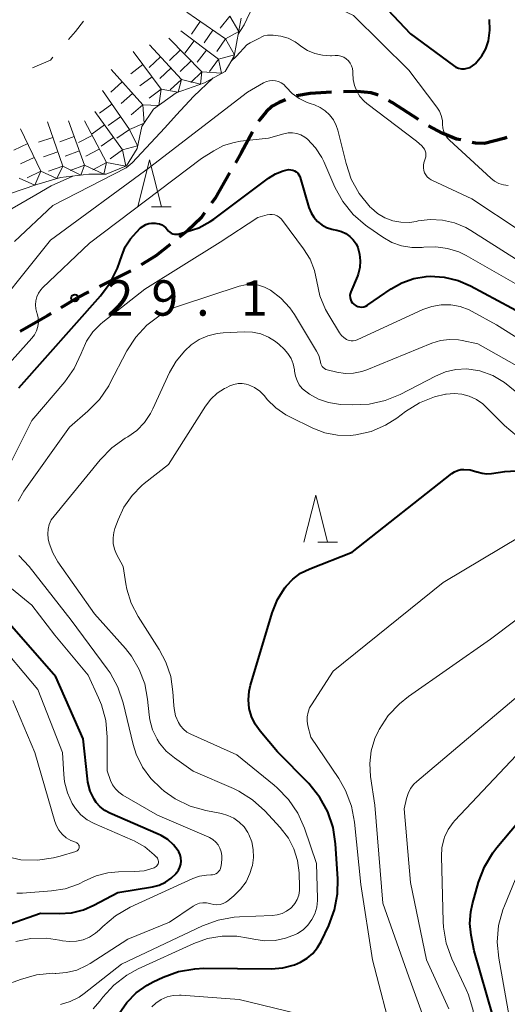
# Model space of a CAD drawing. Units: metres. Extents: x -79834 to -77999, y 36000 to 37500.
# Drawn here: x -79274 to -79223, y 37174 to 37279 of the extents above; entities that cross this region are included whole.
import ezdxf

# ---------------------------------------------------------------- set-up
doc = ezdxf.new("R2010")
doc.units = ezdxf.units.M
for name, color, linetype, lineweight in [('210300_徒歩道', 7, 'Continuous', 70), ('633200_針葉樹林', 7, 'Continuous', 13), ('710100_等高線(計曲線)', 7, 'Continuous', 40), ('710200_等高線(主曲線)', 7, 'Continuous', 13), ('721111_岩がけ(上)', 7, 'Continuous', 13), ('721112_岩がけ(下)', 7, 'Continuous', 13), ('721199_岩がけ(作図)', 7, 'Continuous', 13), ('731200_図化機測定による標高点', 7, 'Continuous', 40)]:
    doc.layers.add(name, color=color, linetype=linetype, lineweight=lineweight)
doc.styles.add('Style-WORKING', font='MS Gothic.ttf')

msp = doc.modelspace()

# ---------------------------------------------------------------- linework, layer by layer
at = {"layer": '210300_徒歩道', "linetype": 'Continuous', "lineweight": 70}
for p, q in [((-79262.47, 37252.07), (-79265.82, 37250.39)), ((-79266.94, 37249.83), (-79268.17, 37249.21)), ((-79269.88, 37248.18), (-79268.17, 37249.21))]:
    msp.add_line(p, q, dxfattribs=at)
at = {"layer": '210300_徒歩道', "linetype": 'Continuous', "lineweight": 70, "flags": 128}
for points in [[(-79241.18, 37270.99), (-79243.46, 37270.85), (-79244.91, 37270.62)], [(-79236.23, 37270.68), (-79236.3, 37270.72), (-79236.98, 37270.94), (-79238.48, 37271.07), (-79239.93, 37271.03)], [(-79246.08, 37270.18), (-79246.74, 37269.92), (-79247.49, 37269.5), (-79248.14, 37268.93), (-79248.76, 37268.14), (-79248.92, 37267.88)], [(-79231.96, 37268.09), (-79234.76, 37269.91), (-79235.13, 37270.1)], [(-79227.48, 37265.93), (-79227.93, 37266.02), (-79229.45, 37266.65), (-79230.91, 37267.42)], [(-79249.56, 37266.8), (-79250.78, 37264.56), (-79251.38, 37263.52)], [(-79222.6, 37266.2), (-79222.92, 37266.1), (-79224.97, 37265.57), (-79225.92, 37265.6), (-79226.26, 37265.67)], [(-79252, 37262.44), (-79253.54, 37259.77), (-79253.93, 37259.23)], [(-79254.65, 37258.21), (-79255.03, 37257.68), (-79256.47, 37256.29), (-79257.34, 37255.61)], [(-79258.32, 37254.84), (-79259.82, 37253.66), (-79261.39, 37252.7)], [(-79274.21, 37245.67), (-79271.32, 37247.31), (-79270.95, 37247.53)]]:
    msp.add_lwpolyline(points, dxfattribs=at)
at = {"layer": '633200_針葉樹林', "linetype": 'Continuous', "lineweight": 13}
for p, q in [((-79260.28, 37258.83), (-79258.2, 37258.83)), ((-79242.65, 37223.28), (-79240.57, 37223.28))]:
    msp.add_line(p, q, dxfattribs=at)
at = {"layer": '633200_針葉樹林', "linetype": 'Continuous', "lineweight": 13, "flags": 128}
for points in [[(-79261.74, 37258.83), (-79260.49, 37263.83), (-79259.24, 37258.83)], [(-79244.11, 37223.28), (-79242.86, 37228.28), (-79241.61, 37223.28)]]:
    msp.add_lwpolyline(points, dxfattribs=at)
at = {"layer": '710100_等高線(計曲線)', "linetype": 'Continuous', "lineweight": 40, "flags": 128}
for points, elevation in [([(-79238.29, 37283), (-79232.82, 37277.18), (-79228.26, 37273.82), (-79228, 37273.66), (-79227.71, 37273.55), (-79227.4, 37273.49), (-79227.09, 37273.48), (-79226.79, 37273.53), (-79226.49, 37273.63), (-79226.22, 37273.78), (-79225.98, 37273.97), (-79225.92, 37274.03), (-79225.76, 37274.2), (-79225.23, 37274.86), (-79224.83, 37275.59), (-79224.54, 37276.46), (-79224.39, 37277.58), (-79224.43, 37278.71)], 20), ([(-79258.97, 37256.79), (-79258.77, 37256.61), (-79258.6, 37256.4), (-79258.49, 37256.26), (-79258.36, 37256.14), (-79258.2, 37256.04), (-79258.04, 37255.98), (-79257.86, 37255.94), (-79257.68, 37255.94), (-79257.5, 37255.96), (-79256.6, 37256.18), (-79255.28, 37256.62), (-79254.06, 37257.28), (-79253.68, 37257.55), (-79247.89, 37261.87), (-79247.14, 37262.34), (-79246.32, 37262.67), (-79245.91, 37262.77), (-79245.71, 37262.79), (-79245.5, 37262.78), (-79245.29, 37262.74), (-79245.1, 37262.66), (-79244.93, 37262.54), (-79244.77, 37262.4), (-79244.65, 37262.23), (-79244.55, 37262.05), (-79244.51, 37261.94), (-79243.58, 37258.76), (-79243.36, 37258.22), (-79243.06, 37257.73), (-79242.68, 37257.29), (-79242.22, 37256.93), (-79241.71, 37256.66), (-79241.16, 37256.47), (-79241, 37256.44), (-79240.61, 37256.36), (-79240.12, 37256.22), (-79239.66, 37256), (-79239.24, 37255.7), (-79238.88, 37255.34), (-79238.59, 37254.92), (-79238.41, 37254.53), (-79238.22, 37253.84), (-79238.14, 37253.13), (-79238.19, 37252.41), (-79238.37, 37251.72), (-79238.45, 37251.49), (-79239.14, 37249.82), (-79239.2, 37249.63), (-79239.23, 37249.43), (-79239.22, 37249.23), (-79239.17, 37249.04), (-79239.1, 37248.85), (-79238.99, 37248.68), (-79238.86, 37248.54), (-79238.77, 37248.47), (-79238.59, 37248.35), (-79238.39, 37248.27), (-79238.18, 37248.23), (-79237.97, 37248.22), (-79237.76, 37248.25), (-79237.55, 37248.32), (-79237.37, 37248.42), (-79237.34, 37248.44), (-79234.87, 37250.14)], 30), ([(-79274.35, 37239.65), (-79265.71, 37249.39), (-79264.67, 37250.79), (-79263.89, 37252.35), (-79263.64, 37253.06), (-79263.45, 37253.65), (-79263.07, 37254.6), (-79262.52, 37255.46), (-79261.89, 37256.16), (-79261.44, 37256.6), (-79261.18, 37256.8), (-79260.88, 37256.96), (-79260.57, 37257.07), (-79260.24, 37257.12), (-79259.89, 37257.11), (-79259.72, 37257.09), (-79259.45, 37257.03), (-79259.2, 37256.93), (-79258.97, 37256.79)], 30), ([(-79234.87, 37250.14), (-79233.72, 37250.8), (-79232.47, 37251.24), (-79231.16, 37251.46), (-79230.73, 37251.49), (-79229.23, 37251.39), (-79227.77, 37251.04), (-79226.46, 37250.47), (-79220.64, 37247.36)], 30), ([(-79260.12, 37176.65), (-79259.04, 37177.15), (-79257.41, 37177.75), (-79255.69, 37178.06), (-79254.74, 37178.1), (-79247.59, 37178.06), (-79246.34, 37178.16), (-79245.13, 37178.48), (-79244.48, 37178.75), (-79243.78, 37179.16), (-79243.17, 37179.67), (-79242.66, 37180.29), (-79242.3, 37180.93), (-79241.47, 37182.65), (-79240.86, 37184.29), (-79240.55, 37186), (-79240.52, 37187.6), (-79240.76, 37191.31), (-79241.02, 37193.04), (-79241.58, 37194.69), (-79242.42, 37196.22), (-79243.6, 37197.68), (-79246.93, 37201.07), (-79248.77, 37203.23), (-79249.3, 37203.97), (-79249.69, 37204.79), (-79249.93, 37205.66), (-79250.01, 37206.57), (-79249.94, 37207.47), (-79249.79, 37208.11), (-79247.47, 37215.8), (-79246.91, 37217.19), (-79246.13, 37218.45), (-79246, 37218.62), (-79245.29, 37219.37), (-79244.47, 37219.99), (-79243.49, 37220.47), (-79239, 37222.22), (-79228.43, 37230.56), (-79228.13, 37230.76), (-79227.81, 37230.9), (-79227.46, 37230.98), (-79227.16, 37231), (-79226.48, 37230.94), (-79225.78, 37230.75), (-79225.72, 37230.73), (-79225.22, 37230.59), (-79224.7, 37230.54), (-79224.23, 37230.57), (-79222.79, 37230.79), (-79221.05, 37230.9)], 40), ([(-79275.3, 37182.82), (-79272.07, 37183.93), (-79270.1, 37183.9), (-79268.78, 37183.99), (-79267.5, 37184.31), (-79266.4, 37184.79), (-79263.85, 37186.15), (-79260.19, 37186.75), (-79259.48, 37186.93), (-79258.81, 37187.24), (-79258.2, 37187.65), (-79257.67, 37188.16), (-79257.62, 37188.23), (-79257.42, 37188.51), (-79257.27, 37188.81), (-79257.18, 37189.14), (-79257.15, 37189.47), (-79257.17, 37189.81), (-79257.25, 37190.14), (-79257.39, 37190.45), (-79257.45, 37190.55), (-79257.96, 37191.2), (-79258.56, 37191.75), (-79259.26, 37192.19), (-79259.57, 37192.33), (-79264.71, 37194.54), (-79265.25, 37194.83), (-79265.74, 37195.21), (-79266.15, 37195.67), (-79266.38, 37196.02), (-79266.79, 37196.9), (-79267.04, 37197.84), (-79267.09, 37198.2), (-79267.55, 37202.45), (-79270.45, 37209), (-79275.36, 37214.64)], 30), ([(-79221.55, 37150.45), (-79223.44, 37159), (-79224.28, 37167), (-79223.88, 37169), (-79223.72, 37170.47), (-79223.82, 37171.94), (-79224.05, 37172.96), (-79226.04, 37179.96), (-79226.37, 37181.63), (-79226.5, 37182.86), (-79226.42, 37184.09), (-79226.23, 37184.94), (-79225.58, 37187.22), (-79224.96, 37188.85), (-79224.06, 37190.35), (-79223.64, 37190.9), (-79217.32, 37198.45)], 50), ([(-79263.72, 37173.32), (-79262.91, 37174.48), (-79261.92, 37175.49), (-79260.76, 37176.31), (-79260.12, 37176.65)], 40)]:
    msp.add_lwpolyline(points, dxfattribs=dict(at, elevation=elevation))
at = {"layer": '710200_等高線(主曲線)', "linetype": 'Continuous', "lineweight": 13, "flags": 128}
for points, elevation in [([(-79251.08, 37277.14), (-79250.45, 37278.13), (-79250.16, 37278.75), (-79249.8, 37279.56), (-79249.5, 37280.14), (-79249.09, 37280.65), (-79248.6, 37281.08), (-79248.05, 37281.42), (-79247.44, 37281.66)], 22), ([(-79243.73, 37281.46), (-79243.17, 37281.22), (-79238.87, 37279.13), (-79233, 37273.34), (-79230.01, 37269.41), (-79229.73, 37268.98), (-79229.54, 37268.51), (-79229.43, 37268.01), (-79229.4, 37267.6), (-79229.38, 37267.2), (-79229.28, 37266.82), (-79229.12, 37266.46), (-79228.89, 37266.13), (-79228.67, 37265.9), (-79224.3, 37261.87), (-79223.89, 37261.56), (-79223.44, 37261.32), (-79222.95, 37261.17), (-79222.44, 37261.1)], 22), ([(-79249.82, 37276.22), (-79249.05, 37276.62), (-79248.36, 37276.97), (-79247.97, 37277.05), (-79247.64, 37277.06), (-79247.38, 37277.05), (-79246.57, 37276.95), (-79245.79, 37276.72), (-79245.06, 37276.35), (-79244.65, 37276.06), (-79244.43, 37275.88), (-79243.72, 37275.43), (-79242.95, 37275.1), (-79242.13, 37274.91), (-79241.29, 37274.86), (-79241.19, 37274.87)], 24), ([(-79251.84, 37274.28), (-79251.28, 37274.81), (-79250.18, 37276.03), (-79249.82, 37276.22)], 24), ([(-79241.19, 37274.87), (-79240.81, 37274.89), (-79240.5, 37274.88), (-79240.19, 37274.82), (-79239.9, 37274.7), (-79239.64, 37274.53), (-79239.4, 37274.33), (-79239.21, 37274.08), (-79239.06, 37273.8), (-79238.96, 37273.51), (-79238.92, 37273.2), (-79238.92, 37273), (-79238.9, 37272.34), (-79238.76, 37271.7), (-79238.52, 37271.09), (-79238.17, 37270.53), (-79237.73, 37270.04), (-79237.43, 37269.79), (-79232.19, 37265.81), (-79231.59, 37265.3), (-79231.45, 37265.14), (-79231.33, 37264.97), (-79231.24, 37264.77), (-79231.19, 37264.56), (-79231.17, 37264.35), (-79231.2, 37264.14), (-79231.23, 37264.02), (-79231.38, 37263.51), (-79231.43, 37263.25), (-79231.44, 37262.98), (-79231.4, 37262.71), (-79231.32, 37262.46), (-79231.19, 37262.22), (-79231.03, 37262.01), (-79230.83, 37261.83), (-79230.6, 37261.69), (-79230.56, 37261.67), (-79226.32, 37259.68), (-79221.19, 37256.3)], 24), ([(-79257.65, 37268.58), (-79255.83, 37270.55), (-79253.73, 37272.51)], 24), ([(-79278.8, 37245.64), (-79271, 37255.29), (-79260.51, 37263), (-79250.1, 37271), (-79248.39, 37271.99), (-79248.09, 37272.13), (-79247.78, 37272.21), (-79247.46, 37272.24), (-79247.13, 37272.21), (-79246.82, 37272.13), (-79246.53, 37271.99), (-79246.26, 37271.81), (-79246.03, 37271.58), (-79246, 37271.54), (-79245.36, 37270.87), (-79244.61, 37270.32), (-79243.78, 37269.9), (-79243.47, 37269.79), (-79243.01, 37269.64), (-79242.41, 37269.39), (-79241.86, 37269.03), (-79241.39, 37268.59), (-79240.99, 37268.07), (-79240.69, 37267.48), (-79240.53, 37266.97), (-79239.65, 37263.42), (-79239.09, 37261.77), (-79238.25, 37260.24), (-79237.09, 37258.81), (-79237, 37258.72), (-79236.32, 37258.13), (-79235.54, 37257.68), (-79234.7, 37257.36), (-79233.82, 37257.2), (-79232.92, 37257.19), (-79232.21, 37257.29), (-79232, 37257.34), (-79230.71, 37257.5), (-79229.41, 37257.44), (-79228.14, 37257.16), (-79226.94, 37256.66), (-79226.41, 37256.35), (-79219.83, 37252.17)], 26), ([(-79274.84, 37255.16), (-79270.75, 37259), (-79262.99, 37262.98), (-79262.34, 37263.49), (-79258.89, 37267.23), (-79257.65, 37268.58)], 24), ([(-79279, 37238.22), (-79272.97, 37244.91), (-79272.69, 37245.28), (-79272.48, 37245.7), (-79272.34, 37246.14), (-79272.28, 37246.61), (-79272.31, 37247.07), (-79272.41, 37247.52), (-79272.45, 37247.62), (-79272.56, 37248.03), (-79272.6, 37248.46), (-79272.56, 37248.88), (-79272.45, 37249.3), (-79272.27, 37249.69), (-79272.02, 37250.04), (-79271.84, 37250.24), (-79266.85, 37255), (-79255, 37263.96), (-79253.69, 37264.79), (-79252.65, 37265.33), (-79251.53, 37265.68), (-79250.83, 37265.8), (-79247.87, 37266.13), (-79246.25, 37266.59), (-79245.79, 37266.68), (-79245.33, 37266.69), (-79244.87, 37266.61), (-79244.43, 37266.46), (-79244.02, 37266.24), (-79243.72, 37266), (-79242.89, 37265.11), (-79242.23, 37264.08), (-79242.02, 37263.64), (-79240.82, 37260.92), (-79239.98, 37259.39), (-79238.89, 37258.04), (-79237.58, 37256.89), (-79237.34, 37256.71), (-79235.73, 37255.61), (-79234.78, 37255.07), (-79233.75, 37254.7), (-79232.67, 37254.52), (-79231.57, 37254.53), (-79231.38, 37254.55), (-79230.13, 37254.6), (-79228.88, 37254.44), (-79227.69, 37254.06), (-79226.92, 37253.68), (-79221.44, 37250.56)], 28), ([(-79276.95, 37257.14), (-79275.07, 37258.65), (-79272.56, 37260.1), (-79270.92, 37261.08), (-79268.63, 37262.1)], 22), ([(-79277.1, 37228.07), (-79273, 37236.17), (-79269.5, 37240.29), (-79268.49, 37241.71), (-79267.74, 37243.29), (-79267.68, 37243.46), (-79267.65, 37243.55), (-79267.17, 37244.61), (-79266.51, 37245.58), (-79265.69, 37246.41), (-79265.46, 37246.6), (-79261, 37250.1), (-79253, 37255.1), (-79249, 37257.71), (-79248, 37257.98), (-79247.74, 37258.02), (-79247.47, 37258.02), (-79247.21, 37257.98), (-79246.96, 37257.88), (-79246.73, 37257.75), (-79246.53, 37257.58), (-79246.38, 37257.41), (-79244.15, 37254.4), (-79243.47, 37253.29), (-79243, 37252.09), (-79242.75, 37250.92), (-79242.42, 37249.39), (-79241.83, 37247.94), (-79241.49, 37247.35), (-79240.34, 37245.49), (-79240.14, 37245.21), (-79239.88, 37244.98), (-79239.59, 37244.78), (-79239.52, 37244.75), (-79239.32, 37244.67), (-79239.11, 37244.63), (-79238.9, 37244.63), (-79238.69, 37244.66), (-79238.47, 37244.74), (-79231.5, 37247.94), (-79230.55, 37248.29), (-79229.55, 37248.46), (-79228.53, 37248.45), (-79227.54, 37248.27), (-79226.58, 37247.92), (-79226.25, 37247.75)], 32), ([(-79274.45, 37227.64), (-79273.83, 37228.68), (-79269, 37235.47), (-79267.03, 37237.17), (-79265.82, 37238.42), (-79264.83, 37239.86), (-79264.7, 37240.1), (-79262.89, 37243.56), (-79261.95, 37245.03), (-79260.77, 37246.31), (-79259.38, 37247.37), (-79257.84, 37248.17), (-79257.12, 37248.43), (-79250.98, 37250.43), (-79250.32, 37250.58), (-79249.63, 37250.62), (-79248.95, 37250.53), (-79248.29, 37250.33), (-79247.65, 37250), (-79246.55, 37249.15), (-79245.61, 37248.13), (-79245.12, 37247.41), (-79242.78, 37243.55), (-79242.55, 37243.07), (-79242.4, 37242.55), (-79242.36, 37242.36), (-79242.33, 37242.2), (-79242.26, 37242.05), (-79242.18, 37241.91), (-79242.06, 37241.79), (-79241.93, 37241.69), (-79241.79, 37241.61), (-79241.65, 37241.57), (-79240.64, 37241.32), (-79239.75, 37241.18), (-79238.85, 37241.2), (-79237.96, 37241.37), (-79237.44, 37241.55), (-79230.54, 37244.38), (-79229.63, 37244.66), (-79228.67, 37244.79), (-79227.71, 37244.74), (-79227.33, 37244.67), (-79225.67, 37244.33), (-79219, 37240.58)], 34), ([(-79226.25, 37247.75), (-79223.68, 37246.32), (-79217, 37242.14)], 32), ([(-79255.85, 37199), (-79257.86, 37200.41), (-79258.72, 37201.13), (-79259.43, 37201.98), (-79259.7, 37202.4), (-79260.17, 37203.38), (-79260.46, 37204.43), (-79260.54, 37204.97), (-79260.7, 37206.65), (-79261, 37208.26), (-79261.58, 37209.79), (-79262.41, 37211.2), (-79263.05, 37212), (-79266.33, 37215.67), (-79270.21, 37221.19), (-79270.76, 37222.14), (-79271.14, 37223.17), (-79271.25, 37223.65), (-79271.3, 37224.16), (-79271.26, 37224.67), (-79271.14, 37225.17), (-79270.92, 37225.64), (-79270.63, 37226.06), (-79265.73, 37232.03), (-79264.51, 37233.28), (-79263.07, 37234.3), (-79262.8, 37234.46), (-79261.86, 37235.13), (-79261.04, 37235.96), (-79260.39, 37236.92), (-79260.13, 37237.42), (-79258.37, 37241.26), (-79257.67, 37242.49), (-79256.76, 37243.59), (-79256.08, 37244.2), (-79255.24, 37244.77), (-79254.31, 37245.18), (-79253.33, 37245.42), (-79252.69, 37245.49), (-79250.44, 37245.59), (-79249.56, 37245.55), (-79248.69, 37245.36), (-79247.88, 37245.02), (-79247.13, 37244.55), (-79246.76, 37244.24), (-79246.23, 37243.74), (-79245.81, 37243.28), (-79245.48, 37242.76), (-79245.25, 37242.18), (-79245.12, 37241.57), (-79245.1, 37241.4), (-79245.02, 37240.9), (-79244.85, 37240.43), (-79244.61, 37239.98), (-79244.29, 37239.59), (-79243.9, 37239.26), (-79243.85, 37239.23), (-79243.51, 37238.99), (-79242.56, 37238.45), (-79241.52, 37238.09), (-79240.44, 37237.91), (-79240.22, 37237.9), (-79238.96, 37237.84), (-79237.21, 37237.92), (-79235.51, 37238.29)], 36), ([(-79235.51, 37238.29), (-79233.9, 37238.96), (-79230.17, 37240.9), (-79229.11, 37241.35), (-79227.99, 37241.6), (-79226.84, 37241.65), (-79225.69, 37241.5), (-79225.46, 37241.44), (-79224.09, 37240.95), (-79222.82, 37240.23), (-79221.7, 37239.31)], 36), ([(-79256.54, 37203.15), (-79256.91, 37203.45), (-79257.22, 37203.81), (-79257.44, 37204.15), (-79257.73, 37204.88), (-79257.9, 37205.64), (-79257.93, 37205.95), (-79258.01, 37207.42), (-79258.25, 37209.03), (-79258.76, 37210.57), (-79259.46, 37211.89), (-79261.71, 37215.42), (-79262.43, 37216.81), (-79262.9, 37218.31), (-79263.01, 37218.85), (-79263.3, 37220.7), (-79263.99, 37222.01), (-79264.21, 37222.56), (-79264.34, 37223.14), (-79264.36, 37223.73), (-79264.29, 37224.32), (-79264.17, 37224.73), (-79263.83, 37225.65), (-79263.21, 37227.01), (-79262.35, 37228.24), (-79261.3, 37229.3), (-79261.06, 37229.5), (-79258.47, 37231.53), (-79254.57, 37237.71), (-79254.01, 37238.45), (-79253.33, 37239.08), (-79252.54, 37239.58), (-79252.38, 37239.66), (-79251.96, 37239.87), (-79251.54, 37240.02), (-79251.11, 37240.11), (-79250.67, 37240.11), (-79250.23, 37240.04), (-79250, 37239.97), (-79249.37, 37239.68), (-79248.8, 37239.28), (-79248.31, 37238.8), (-79248, 37238.43), (-79247.08, 37237.52), (-79246.02, 37236.79), (-79245.61, 37236.57), (-79243.17, 37235.38), (-79241.9, 37234.89), (-79240.55, 37234.62), (-79239.18, 37234.6), (-79238.6, 37234.66), (-79236.99, 37235.03), (-79235.47, 37235.68), (-79234.26, 37236.45), (-79233.35, 37237.13), (-79231.87, 37238.05), (-79230.25, 37238.69), (-79229.1, 37238.97), (-79229.02, 37238.98), (-79228.19, 37239.05), (-79227.37, 37238.98), (-79226.57, 37238.77), (-79225.82, 37238.42), (-79225.14, 37237.94), (-79224.85, 37237.67)], 38), ([(-79224.85, 37237.67), (-79222.82, 37235.65), (-79221.48, 37234.53)], 38), ([(-79234.56, 37170.23), (-79234.61, 37170.46), (-79236.84, 37179), (-79238.09, 37187), (-79238.75, 37193.6), (-79239.07, 37195.31), (-79239.69, 37196.94), (-79240.42, 37198.21), (-79243.39, 37202.61), (-79243.7, 37203.8), (-79243.78, 37204.29), (-79243.78, 37204.78), (-79243.68, 37205.26), (-79243.51, 37205.72), (-79243.33, 37206.04), (-79241, 37209.62), (-79229.34, 37219), (-79221.12, 37223.91)], 42), ([(-79258.95, 37196.9), (-79259.26, 37197.16), (-79260.35, 37198.21), (-79261.24, 37199.44), (-79261.9, 37200.8), (-79262.22, 37201.84), (-79263.3, 37206.25), (-79263.86, 37207.9), (-79264.69, 37209.43), (-79264.99, 37209.85), (-79268.82, 37215), (-79273.28, 37220.72), (-79274.37, 37221.86)], 34), ([(-79264.41, 37197.55), (-79264.63, 37198.02), (-79265, 37199.03), (-79265, 37202.62), (-79265.15, 37204.36), (-79265.6, 37206.04), (-79265.91, 37206.79), (-79267, 37209.17), (-79270.56, 37213.44), (-79273, 37216.6), (-79275.54, 37218.7)], 32), ([(-79231.01, 37171.74), (-79233, 37177.19), (-79235.76, 37185), (-79236.6, 37195.4), (-79237.05, 37198.45), (-79237.13, 37199.81), (-79236.97, 37201.17), (-79236.58, 37202.48), (-79236.21, 37203.28), (-79236.13, 37203.43), (-79235.18, 37204.89), (-79233.99, 37206.16), (-79233.02, 37206.93), (-79224.31, 37213), (-79219, 37217)], 44), ([(-79270.89, 37186.3), (-79269.44, 37186.53), (-79268.04, 37187.02), (-79267.35, 37187.37), (-79266.17, 37187.91), (-79264.93, 37188.23), (-79263.79, 37188.33), (-79262.07, 37188.35), (-79261.06, 37188.45), (-79260, 37188.75), (-79259.89, 37188.81), (-79259.79, 37188.88), (-79259.71, 37188.97), (-79259.64, 37189.07), (-79259.59, 37189.18), (-79259.56, 37189.3), (-79259.56, 37189.42), (-79259.57, 37189.55), (-79259.6, 37189.66), (-79259.66, 37189.77), (-79259.73, 37189.87), (-79259.76, 37189.9), (-79260, 37190.14), (-79261, 37190.97), (-79262.13, 37191.62), (-79262.29, 37191.69), (-79266.37, 37193.45), (-79267.12, 37193.86), (-79267.79, 37194.39), (-79268.36, 37195.03), (-79268.7, 37195.56), (-79269.2, 37196.69), (-79269.51, 37197.89), (-79269.59, 37198.65), (-79269.72, 37201), (-79272.34, 37207.66), (-79277, 37213.16)], 28), ([(-79228.74, 37173.79), (-79231.1, 37179), (-79232.8, 37187.2), (-79233.48, 37195), (-79233.24, 37196.09), (-79233.07, 37196.64), (-79232.8, 37197.15), (-79232.45, 37197.61), (-79232.15, 37197.9), (-79221.4, 37207)], 46), ([(-79275.84, 37189.99), (-79274.14, 37189.62), (-79272.39, 37189.56), (-79270.67, 37189.8), (-79269.99, 37189.98), (-79268.33, 37190.48), (-79268.24, 37190.52), (-79268.17, 37190.56), (-79268.1, 37190.62), (-79268.05, 37190.7), (-79268, 37190.78), (-79267.98, 37190.86), (-79267.96, 37190.95), (-79267.97, 37191.04), (-79267.98, 37191.13), (-79268.02, 37191.21), (-79268.07, 37191.29), (-79268.13, 37191.35), (-79268.2, 37191.41), (-79268.28, 37191.45), (-79268.34, 37191.48), (-79268.86, 37191.67), (-79269.34, 37191.95), (-79269.76, 37192.31), (-79270.11, 37192.74), (-79270.38, 37193.22), (-79270.54, 37193.65), (-79272.66, 37201), (-79275, 37206.5)], 26), ([(-79266.49, 37173.81), (-79265.76, 37174.63), (-79265.45, 37175.04), (-79264.27, 37176.32), (-79262.89, 37177.38), (-79261.69, 37178.03), (-79255.8, 37180.74), (-79254.33, 37181.26), (-79252.79, 37181.52), (-79251.23, 37181.51), (-79250, 37181.31), (-79249.44, 37181.18), (-79248.31, 37181.01), (-79247.17, 37181.05), (-79246.06, 37181.28), (-79245, 37181.7), (-79244.8, 37181.8), (-79244.21, 37182.19), (-79243.7, 37182.68), (-79243.28, 37183.26), (-79242.96, 37183.89), (-79242.76, 37184.57), (-79242.68, 37185.28), (-79242.68, 37185.5), (-79242.8, 37189.2), (-79244.07, 37192.95), (-79244.77, 37194.54), (-79245.74, 37195.99), (-79246.94, 37197.25), (-79247.26, 37197.52), (-79251.25, 37200.75), (-79256.13, 37202.92), (-79256.54, 37203.15)], 38), ([(-79224.68, 37136.03), (-79224.69, 37136.08), (-79225.53, 37143), (-79224.65, 37149.35), (-79224.84, 37159), (-79225.85, 37167), (-79225.97, 37171.89), (-79226.17, 37173.63), (-79226.66, 37175.3), (-79226.9, 37175.87), (-79228.42, 37179.11), (-79229.01, 37180.75), (-79229.32, 37182.47), (-79229.35, 37183.08), (-79229.53, 37189.94), (-79229.47, 37190.91), (-79229.24, 37191.85), (-79229.19, 37192), (-79228.8, 37192.82), (-79228.28, 37193.56), (-79228.09, 37193.78), (-79221, 37201.29)], 48), ([(-79269.94, 37174.26), (-79268.92, 37174.57), (-79267.97, 37175.05), (-79267.42, 37175.43), (-79263.46, 37178.54), (-79254.86, 37182.61), (-79253.22, 37183.21), (-79251.51, 37183.53), (-79250.95, 37183.56), (-79247.49, 37183.69), (-79246.95, 37183.76), (-79246.43, 37183.92), (-79245.95, 37184.17), (-79245.51, 37184.49), (-79245.4, 37184.6), (-79245.08, 37184.98), (-79244.84, 37185.4), (-79244.67, 37185.86), (-79244.59, 37186.34), (-79244.58, 37186.69), (-79244.63, 37188.23), (-79244.79, 37189.52), (-79245.18, 37190.76), (-79245.77, 37191.91), (-79246.62, 37193.03), (-79248.27, 37194.79), (-79249.56, 37195.96), (-79251.04, 37196.88), (-79251.59, 37197.15), (-79255.85, 37199)], 36), ([(-79274.69, 37180.94), (-79273.08, 37181.26), (-79271.44, 37181.3), (-79270.04, 37181.1), (-79269.74, 37181.03), (-79269, 37180.94), (-79268.26, 37180.97), (-79267.54, 37181.13), (-79266.85, 37181.42), (-79266.23, 37181.82), (-79265.82, 37182.18), (-79265.45, 37182.55), (-79264.11, 37183.67), (-79262.54, 37184.57), (-79255.91, 37187.61), (-79255.2, 37187.86), (-79254.46, 37187.98), (-79254, 37188), (-79253.81, 37188.01), (-79253.63, 37188.05), (-79253.46, 37188.13), (-79253.3, 37188.23), (-79253.17, 37188.36), (-79253.05, 37188.51), (-79252.97, 37188.68), (-79252.92, 37188.86), (-79252.9, 37188.97), (-79252.83, 37189.65), (-79252.83, 37190.05), (-79252.9, 37190.45), (-79253.03, 37190.83), (-79253.23, 37191.18), (-79253.48, 37191.49), (-79253.79, 37191.75), (-79254.13, 37191.96), (-79254.22, 37192), (-79259.66, 37194.34), (-79263.33, 37196.46), (-79263.75, 37196.76), (-79264.12, 37197.12), (-79264.41, 37197.55)], 32), ([(-79275.91, 37176.28), (-79274.17, 37176.93), (-79272.49, 37177.4), (-79270.76, 37177.57), (-79270.52, 37177.56), (-79270.44, 37177.56), (-79269.31, 37177.65), (-79268.21, 37177.92), (-79267.18, 37178.39), (-79266.81, 37178.6), (-79262.8, 37181.2), (-79258.37, 37183), (-79255.87, 37184.69), (-79255.55, 37184.87), (-79255.2, 37184.99), (-79254.83, 37185.05), (-79254.46, 37185.04), (-79254.1, 37184.97), (-79254, 37184.94), (-79253.68, 37184.86), (-79253.35, 37184.84), (-79253.02, 37184.88), (-79252.7, 37184.97), (-79252.4, 37185.12), (-79252.18, 37185.27), (-79251.54, 37185.8), (-79250.83, 37186.49), (-79250.26, 37187.28), (-79249.84, 37188.17), (-79249.63, 37188.84), (-79249.59, 37189.01), (-79249.47, 37189.84), (-79249.49, 37190.69), (-79249.66, 37191.52), (-79249.97, 37192.3), (-79250.07, 37192.5), (-79250.47, 37193.09), (-79250.97, 37193.6), (-79251.54, 37194.02), (-79252.18, 37194.32), (-79252.86, 37194.52), (-79254.53, 37194.84), (-79256.2, 37195.31), (-79257.77, 37196.07), (-79258.95, 37196.9)], 34), ([(-79221.4, 37158.6), (-79223, 37165.05), (-79222.35, 37173), (-79223.45, 37179.16), (-79223.6, 37180.89), (-79223.46, 37182.63), (-79223.01, 37184.31), (-79222.84, 37184.74), (-79221.7, 37187.49)], 52), ([(-79274.56, 37186.06), (-79273.97, 37186.07), (-79270.89, 37186.3)], 28), ([(-79260.27, 37174.03), (-79259.82, 37174.42), (-79259.26, 37174.79), (-79258.64, 37175.06), (-79257.99, 37175.22), (-79257.32, 37175.26), (-79257.13, 37175.25), (-79251, 37174.78), (-79244.73, 37173.27)], 42)]:
    msp.add_lwpolyline(points, dxfattribs=dict(at, elevation=elevation))
at = {"layer": '721111_岩がけ(上)', "linetype": 'Continuous', "lineweight": 13, "flags": 128}
msp.add_lwpolyline([(-79250.76, 37278.84), (-79251.52, 37274.81), (-79252.49, 37273.2), (-79254.66, 37272), (-79257.68, 37270.93), (-79260.08, 37269.19), (-79261.31, 37267.35), (-79261.82, 37265.03), (-79262.95, 37263.2), (-79265.11, 37262.3), (-79266.92, 37262.3), (-79269.93, 37261.96), (-79272.46, 37261.2), (-79275.47, 37260.17)], dxfattribs=at)
at = {"layer": '721112_岩がけ(下)', "linetype": 'Continuous', "lineweight": 13, "flags": 128}
for points in [[(-79269.09, 37276.6), (-79268.35, 37277.45), (-79267.5, 37278.53)], [(-79272.93, 37273.59), (-79271.01, 37274.41), (-79270.74, 37274.72)]]:
    msp.add_lwpolyline(points, dxfattribs=at)
at = {"layer": '721199_岩がけ(作図)', "linetype": 'Continuous', "lineweight": 13, "flags": 128}
for points in [[(-79252.43, 37276.64), (-79256.54, 37279.48)], [(-79251.98, 37279.06), (-79253.01, 37277.8)], [(-79251.98, 37279.06), (-79251.02, 37277.44), (-79252.43, 37276.64)], [(-79255.11, 37278.48), (-79256.03, 37277.15)], [(-79254.96, 37273.15), (-79258.44, 37276.74)], [(-79253.17, 37274.5), (-79257.17, 37277.49)], [(-79253.77, 37277.56), (-79254.69, 37276.22)], [(-79252.43, 37276.64), (-79253.35, 37275.3)], [(-79252.43, 37276.64), (-79251.49, 37274.97), (-79253.17, 37274.5)], [(-79257.12, 37272.34), (-79260.51, 37276.02)], [(-79255.77, 37276.44), (-79256.74, 37275.14)], [(-79259.25, 37271.33), (-79262.24, 37275.33)], [(-79259.32, 37274.74), (-79260.52, 37273.63)], [(-79257.22, 37275.48), (-79258.39, 37274.35)], [(-79254.47, 37275.47), (-79255.44, 37274.17)], [(-79261.19, 37273.93), (-79262.49, 37272.96)], [(-79258.22, 37273.54), (-79259.42, 37272.44)], [(-79256.09, 37274.32), (-79257.26, 37273.18)], [(-79253.17, 37274.5), (-79252.87, 37273), (-79254.96, 37273.15)], [(-79253.17, 37274.5), (-79254.14, 37273.2)], [(-79261.22, 37269.66), (-79264.55, 37273.39)], [(-79260.22, 37272.63), (-79261.52, 37271.66)], [(-79254.96, 37273.15), (-79255.1, 37271.84), (-79257.12, 37272.34)], [(-79254.96, 37273.15), (-79256.12, 37272.02)], [(-79263.39, 37272.08), (-79264.6, 37271)], [(-79257.12, 37272.34), (-79257.45, 37271.01), (-79259.25, 37271.33)], [(-79257.12, 37272.34), (-79258.32, 37271.24)], [(-79262.63, 37267.05), (-79265.48, 37271.16)], [(-79262.3, 37270.87), (-79263.51, 37269.79)], [(-79259.25, 37271.33), (-79259.51, 37269.6), (-79261.22, 37269.66)], [(-79259.25, 37271.33), (-79260.55, 37270.36)], [(-79264.48, 37269.72), (-79265.82, 37268.79)], [(-79261.22, 37269.66), (-79261.08, 37267.7), (-79262.63, 37267.05)], [(-79261.22, 37269.66), (-79262.43, 37268.58)], [(-79263.37, 37264.89), (-79266.31, 37268.94)], [(-79263.56, 37268.38), (-79264.89, 37267.46)], [(-79269.69, 37263.14), (-79271.31, 37267.87)], [(-79267.38, 37263.26), (-79269.1, 37267.95)], [(-79265.08, 37263.53), (-79267.39, 37267.96)], [(-79265.28, 37267.52), (-79266.59, 37266.57)], [(-79272.02, 37262.62), (-79274.17, 37267.13)], [(-79270.74, 37266.21), (-79272.28, 37265.69)], [(-79268.5, 37266.3), (-79270.02, 37265.74)], [(-79266.58, 37266.41), (-79268.02, 37265.66)], [(-79264.32, 37266.21), (-79265.64, 37265.26)], [(-79262.63, 37267.05), (-79263.97, 37266.12)], [(-79262.63, 37267.05), (-79261.76, 37265.32), (-79263.37, 37264.89)], [(-79273.42, 37265.55), (-79274.89, 37264.85)], [(-79272.72, 37264.09), (-79274.19, 37263.39)], [(-79270.22, 37264.68), (-79271.75, 37264.15)], [(-79267.94, 37264.78), (-79269.46, 37264.22)], [(-79265.83, 37264.97), (-79267.27, 37264.22)], [(-79263.37, 37264.89), (-79263.02, 37263.16), (-79265.08, 37263.53)], [(-79263.37, 37264.89), (-79264.69, 37263.94)], [(-79269.69, 37263.14), (-79270.32, 37261.85), (-79272.02, 37262.62)], [(-79269.69, 37263.14), (-79271.23, 37262.61)], [(-79267.38, 37263.26), (-79267.8, 37262.2), (-79269.69, 37263.14)], [(-79267.38, 37263.26), (-79268.9, 37262.69)], [(-79265.08, 37263.53), (-79265.35, 37262.3), (-79267.38, 37263.26)], [(-79265.08, 37263.53), (-79266.53, 37262.78)], [(-79272.02, 37262.62), (-79272.66, 37261.13), (-79274.34, 37261.87)], [(-79272.02, 37262.62), (-79273.49, 37261.92)]]:
    msp.add_lwpolyline(points, dxfattribs=at)
at = {"layer": '731200_図化機測定による標高点', "linetype": 'Continuous', "lineweight": 40}
msp.add_circle((-79268.43, 37249.17, 29.07), 0.375, dxfattribs=at)

# ---------------------------------------------------------------- texts
at = {"layer": '731200_図化機測定による標高点', "linetype": 'Continuous', "lineweight": 40, "style": 'Style-WORKING'}
for s, p in [('2', (-79265.05, 37247.3, -10)), ('9', (-79260.3, 37247.3, -10)), ('1', (-79250.8, 37247.3, -10)), ('.', (-79255.55, 37247.3, -10))]:
    msp.add_text(s, height=3.75, dxfattribs=at).set_placement(p)

doc.saveas('drawing.dxf')
